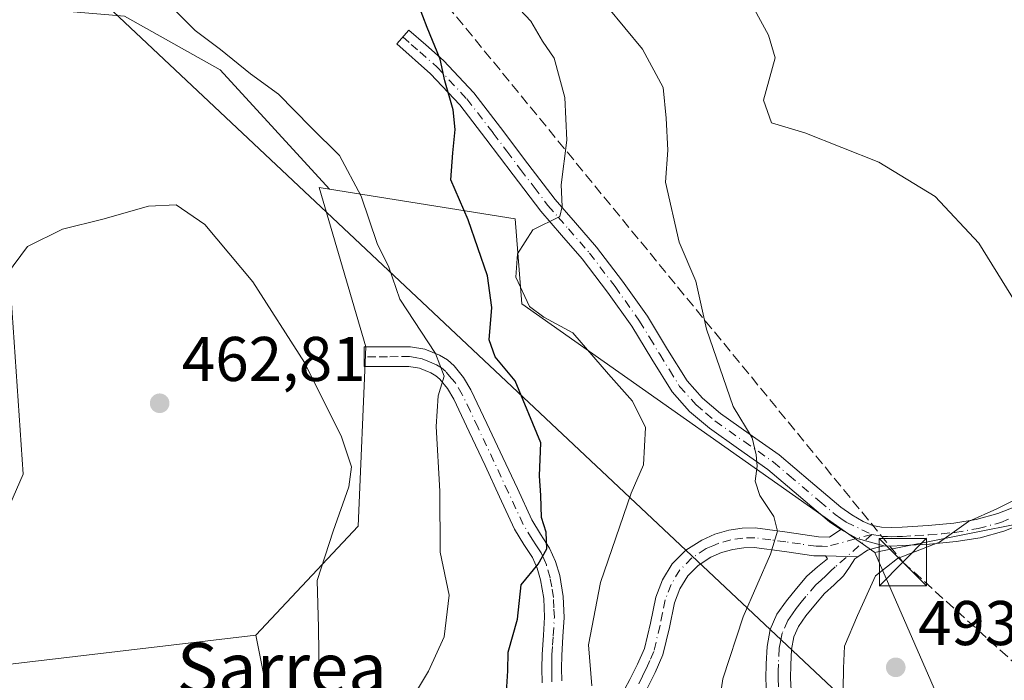
# Model space of a CAD drawing. Units: metres. Extents: x 580240 to 583695, y 4721957 to 4724310.
# Drawn here: x 581424 to 581581, y 4724095 to 4724200 of the extents above; entities that cross this region are included whole.
import ezdxf
from ezdxf.enums import TextEntityAlignment as Align

# ---------------------------------------------------------------- set-up
doc = ezdxf.new("R2010")
doc.units = ezdxf.units.M
doc.header["$MEASUREMENT"] = 0
doc.linetypes.add('DGN Style 3', pattern=[2.307223458686699, 1.648016756204785, -0.6592067024819142])
doc.linetypes.add('DGN Style 4', pattern=[2.6384748266838614, 1.318413404963828, -0.6592067024819142, 0.001648016756204785, -0.6592067024819142])
for name, color, linetype, lineweight in [('Camino Cxs', 7, 'Continuous', 0), ('Camino eje', 30, 'DGN Style 4', 13), ('Conducción de hidrocarburos lineal', 6, 'DGN Style 3', 0), ('Cultivos herbáceos CxS', 92, 'Continuous', 0), ('Cultivos leñosos CxS', 92, 'Continuous', 0), ('Curva de nivel maestra', 30, 'Continuous', 30), ('Curva de nivel normal', 30, 'Continuous', 0), ('Huerta CxS', 92, 'Continuous', 0), ('Instalación de telecomunicaciones y medición Cxs', 135, 'Continuous', 0), ('Matorral CxS', 135, 'Continuous', 0), ('Punto de cota en terreno', 7, 'Continuous', 0), ('Rótulo de punto de cota en terreno', 7, 'Continuous', 0), ('Tendido', 6, 'Continuous', 0), ('Texto cartográfico', 7, 'Continuous', 0), ('Torre de tendido puntual', 7, 'Continuous', 0)]:
    doc.layers.add(name, color=color, linetype=linetype, lineweight=lineweight)
doc.styles.add('Style-Arial', font='txt')

# ---------------------------------------------------------------- blocks, each defined once
blk = doc.blocks.new('*U21')
at = {"layer": 'Cultivos leñosos CxS', "color": 92, "linetype": 'Continuous', "lineweight": 0}
for points in [[(581597.6599000003, 4724122.621099999, 491.2823999999965), (581560.9983000001, 4724115.286900001, 488.8301000000066), (581560.0579000004, 4724115.0987, 488.6401999999944), (581504.0163000004, 4724154.553099999, 477.8874000000069), (581502.9782999996, 4724168.049900001, 479.085699999996), (581473.4789000005, 4724172.753900001, 467.8225999999996), (581456.1366999998, 4724191.6887, 469.1061999999947), (581440.9795000004, 4724200.2147, 468.4756999999955), (581426.5329, 4724201.398700001, 469.1150000000052), (581405.6917000003, 4724199.504100001, 469.7868000000017)], [(581422.9802999999, 4724155.453700001, 465.1005000000005), (581424.8750999998, 4724127.5077, 463.8329999999987), (581411.1388999998, 4724096.009299999, 462.2403000000049), (581461.8130999999, 4724101.954299999, 461.9915000000037), (581466.6530999999, 4724077.723300001, 462.25), (581464.2991000004, 4724073.885700001, 462.022299999997), (581476.7408999996, 4724068.512700001, 469.0862999999954), (581495.6778999995, 4724065.3563, 474.1551999999938), (581507.6712999997, 4724057.7807, 478.7537000000011), (581500.7269000001, 4724031.900699999, 477.0083000000013), (581495.0455, 4724014.226100001, 474.7091999999975)]]:
    blk.add_polyline3d(points, dxfattribs=at)
blk = doc.blocks.new('*U28')
at = {"layer": 'Cultivos herbáceos CxS', "color": 92, "linetype": 'Continuous', "lineweight": 0}
blk.add_polyline3d([(581572.0713000001, 4724026.861099999, 482.9514000000054), (581587.0537, 4724053.141100001, 486.6689000000042), (581560.0579000004, 4724115.0987, 488.6401999999944), (581560.9983000001, 4724115.286900001, 488.8301000000066), (581597.6599000003, 4724122.621099999, 491.2823999999965)], dxfattribs=at)
blk = doc.blocks.new('5PATER')
at = {"layer": 'Huerta CxS', "linetype": 'Continuous', "lineweight": 0}
h = blk.add_hatch(color=51, dxfattribs=at)
edge = h.paths.add_edge_path()
edge.add_ellipse((0, 0), major_axis=(-0.1095731443231308, -0.1110710700762829), ratio=0.9994222409660322, start_angle=0, end_angle=360)
blk = doc.blocks.new('5TTEND')
at = {"layer": 'Instalación de telecomunicaciones y medición Cxs', "color": 7, "linetype": 'Continuous', "lineweight": 0}
for p, q in [((-0.375, 0.3754), (0.375, -0.3746)), ((0.3720000000000001, 0.3784000000000001), (-0.3720000000000001, -0.3776))]:
    blk.add_line(p, q, dxfattribs=at)
at = {"layer": 'Instalación de telecomunicaciones y medición Cxs', "color": 7, "linetype": 'Continuous', "lineweight": 0, "flags": 128}
blk.add_lwpolyline([(-0.375, -0.3746), (0.375, -0.3746), (0.375, 0.3754), (-0.375, 0.3754), (-0.3720000000000001, -0.3776)], dxfattribs=at)

msp = doc.modelspace()

# ---------------------------------------------------------------- linework, layer by layer
at = {"layer": 'Camino Cxs', "color": 7, "linetype": 'Continuous', "lineweight": 0, "extrusion": (-0.3391323875467777, -0.3944202703769981, 0.8540619848890114), "elevation": -2060095.434417985, "flags": 128}
msp.add_lwpolyline([(-2638986.177386819, 3383380.329274785), (-2638983.283062818, 3383381.076336455), (-2638979.299178552, 3383383.300796202)], dxfattribs=at)
msp.add_lwpolyline([(-2638986.177386819, 3383380.329274785), (-2638983.283062818, 3383381.076336455), (-2638979.299178552, 3383383.300796202)], dxfattribs=at)
at = {"layer": 'Camino Cxs', "color": 7, "linetype": 'Continuous', "lineweight": 0, "extrusion": (-0.2359367659891958, 0.008309061337562547, 0.9717328861133846), "elevation": -97482.6076461061, "flags": 128}
msp.add_lwpolyline([(-4741655.7607559, 403310.7543844504), (-4741655.7607559, 403316.023293397)], dxfattribs=at)
msp.add_lwpolyline([(-4741655.7607559, 403310.7543844504), (-4741655.7607559, 403316.023293397)], dxfattribs=at)
at = {"layer": 'Camino Cxs', "color": 7, "linetype": 'Continuous', "lineweight": 0}
for points in [[(581587.8800999997, 4724121.360099999, 490.868100000007), (581580.4901000002, 4724118.4801, 490.6686999999947), (581576.7500999998, 4724117.440099999, 490.5715999999957), (581572.9401000004, 4724116.8201, 490.3824000000022), (581568.7200999996, 4724116.420100001, 490.1417999999976), (581564.4901000002, 4724116.1801, 489.8812000000034), (581562.6401000004, 4724116.120100001, 489.7589000000008), (581561.4901000002, 4724116.1601, 489.5141000000004), (581557.2307000002, 4724117.3169, 488.3570000000037), (581554.6201, 4724118.720100001, 487.968399999998), (581552.8501000004, 4724119.950099999, 487.6855000000069), (581547.9401000004, 4724124.130100001, 488.3699999999953), (581543.0601000004, 4724128.270099999, 487.0216999999975), (581538.4301000005, 4724131.530099999, 485.0638000000035), (581533.7801000001, 4724134.800100001, 484.1762000000017), (581530.6501000002, 4724137.470100001, 483.4231), (581527.8901000004, 4724140.5601, 483.1034999999974), (581524.6501000002, 4724145.770099999, 482.7614000000031), (581521.4901000002, 4724150.9901, 482.3646000000008), (581517.6300999997, 4724156.4101, 482.0227000000014), (581513.6201, 4724161.6801, 481.3426000000036), (581510.3101000004, 4724165.460100001, 481.7274999999936), (581507.0201000003, 4724169.2301, 482.1824999999953), (581502.6601, 4724174.9901, 478.9317000000011), (581498.3201000001, 4724180.7501, 477.195000000007), (581494.1700999998, 4724186.110099999, 476.1671999999963), (581489.5500999996, 4724191.0601, 475.4091999999946), (581484.1801000005, 4724195.790100001, 474.6996000000072), (581486.1101000002, 4724197.9901, 475.3727999999974), (581488.8000999996, 4724195.630100001, 476.0182000000059), (581491.6001000004, 4724193.1601, 476.8478000000032), (581496.4101, 4724188.0101, 477.7783999999957), (581500.6501000002, 4724182.530099999, 478.4545999999973), (581505.0000999998, 4724176.7501, 479.3923000000068), (581509.3000999996, 4724171.090100001, 481.2581999999966), (581512.5201000003, 4724167.390100001, 480.9097000000039), (581515.8901000004, 4724163.540100001, 481.8040000000037), (581519.9901000002, 4724158.1501, 482.3916000000027), (581523.9401000004, 4724152.610099999, 482.5406999999978), (581527.1401000004, 4724147.300100001, 482.7627000000066), (581530.2401000002, 4724142.3301, 483.4823999999935), (581532.7001, 4724139.5801, 483.7661999999983), (581535.5701000001, 4724137.120100001, 484.5467999999965), (581540.1101000002, 4724133.9301, 485.4631999999983), (581544.8501000004, 4724130.590100001, 486.5080000000017), (581549.8300999999, 4724126.360099999, 487.4278000000049), (581554.6401000004, 4724122.280099999, 487.5917000000045), (581556.3800999997, 4724121.0601, 487.8724999999977), (581558.2001, 4724120.020099999, 488.2032999999938), (581559.6501000002, 4724119.390100001, 488.5256999999983), (581561.1101000002, 4724119.100099999, 488.8132999999943), (581562.6401000004, 4724119.0601, 489.0749000000069), (581564.3701, 4724119.110099999, 489.2103999999963), (581568.5000999998, 4724119.350099999, 489.530899999998), (581572.5701000001, 4724119.7301, 489.9312000000064), (581576.1201, 4724120.3101, 490.0743999999977), (581579.5701000001, 4724121.270099999, 490.3261999999959), (581586.7600999996, 4724124.0701, 490.5969000000041)], [(581554.6201, 4724118.720100001, 487.968399999998), (581552.8501000004, 4724119.950099999, 487.6855000000069), (581547.9401000004, 4724124.130100001, 488.3699999999953), (581543.0601000004, 4724128.270099999, 487.0216999999975), (581538.4301000005, 4724131.530099999, 485.0638000000035), (581533.7801000001, 4724134.800100001, 484.1762000000017), (581530.6501000002, 4724137.470100001, 483.4231), (581527.8901000004, 4724140.5601, 483.1034999999974), (581524.6501000002, 4724145.770099999, 482.7614000000031), (581521.4901000002, 4724150.9901, 482.3646000000008), (581517.6300999997, 4724156.4101, 482.0227000000014), (581513.6201, 4724161.6801, 481.3426000000036), (581510.3101000004, 4724165.460100001, 481.7274999999936), (581507.0201000003, 4724169.2301, 482.1824999999953), (581502.6601, 4724174.9901, 478.9317000000011), (581498.3201000001, 4724180.7501, 477.195000000007), (581494.1700999998, 4724186.110099999, 476.1671999999963), (581489.5500999996, 4724191.0601, 475.4091999999946), (581484.1801000005, 4724195.790100001, 474.6996000000072), (581486.1101000002, 4724197.9901, 475.3727999999974), (581488.8000999996, 4724195.630100001, 476.0182000000059), (581491.6001000004, 4724193.1601, 476.8478000000032), (581496.4101, 4724188.0101, 477.7783999999957), (581500.6501000002, 4724182.530099999, 478.4545999999973), (581505.0000999998, 4724176.7501, 479.3923000000068), (581509.3000999996, 4724171.090100001, 481.2581999999966), (581512.5201000003, 4724167.390100001, 480.9097000000039), (581515.8901000004, 4724163.540100001, 481.8040000000037), (581519.9901000002, 4724158.1501, 482.3916000000027), (581523.9401000004, 4724152.610099999, 482.5406999999978), (581527.1401000004, 4724147.300100001, 482.7627000000066), (581530.2401000002, 4724142.3301, 483.4823999999935), (581532.7001, 4724139.5801, 483.7661999999983), (581535.5701000001, 4724137.120100001, 484.5467999999965), (581540.1101000002, 4724133.9301, 485.4631999999983), (581544.8501000004, 4724130.590100001, 486.5080000000017), (581549.8300999999, 4724126.360099999, 487.4278000000049), (581554.6401000004, 4724122.280099999, 487.5917000000045), (581556.3800999997, 4724121.0601, 487.8724999999977), (581558.2001, 4724120.020099999, 488.2032999999938), (581559.6501000002, 4724119.390100001, 488.5256999999983), (581561.1101000002, 4724119.100099999, 488.8132999999943), (581562.6401000004, 4724119.0601, 489.0749000000069), (581564.3701, 4724119.110099999, 489.2103999999963), (581568.5000999998, 4724119.350099999, 489.530899999998), (581572.5701000001, 4724119.7301, 489.9312000000064), (581576.1201, 4724120.3101, 490.0743999999977), (581579.5701000001, 4724121.270099999, 490.3261999999959), (581586.7600999996, 4724124.0701, 490.5969000000041)], [(581507.2500999998, 4724094.390100001, 477.8910999999935), (581507.2100999998, 4724096.7601, 477.5454000000027), (581507.2500999998, 4724098.9001, 477.2900999999983), (581507.4501, 4724101.9801, 476.9866999999941), (581507.6300999997, 4724104.8101, 476.7645000000048), (581507.4901000002, 4724107.800100001, 476.3758999999991), (581507.0000999998, 4724110.7501, 475.7888999999996), (581506.4600999998, 4724112.600099999, 475.4180999999954), (581505.7001, 4724114.3101, 475.1088000000018), (581504.3601000002, 4724116.370100001, 474.5807999999961), (581502.8701, 4724118.8101, 473.9826999999932), (581500.4901000002, 4724123.920100001, 473.4265000000014), (581498.1901000004, 4724128.880100001, 472.9355000000069), (581495.6801000005, 4724134.220100001, 471.9737000000023), (581493.2100999998, 4724139.420100001, 471.2648999999947), (581492.2100999998, 4724141.100099999, 470.8518999999943), (581491.0100999996, 4724142.5701, 470.4401000000071), (581490.3800999997, 4724143.140100001, 470.3963999999978), (581489.5900999998, 4724143.590100001, 470.2402000000002), (581487.7901, 4724144.3301, 469.732600000003), (581486.0900999998, 4724144.620100001, 469.4380999999995), (581482.6901000004, 4724144.610099999, 468.8877000000066), (581479.0100999996, 4724144.590100001, 467.2149999999965), (581478.9901000002, 4724147.700099999, 467.7477000000072), (581482.6700999998, 4724147.710100001, 469.6548999999941), (581486.3501000004, 4724147.7301, 470.0044999999955), (581488.6501000002, 4724147.3301, 470.6272999999928), (581490.9600999998, 4724146.390100001, 471.5089000000008), (581492.2100999998, 4724145.670100001, 471.8421999999992), (581493.2600999996, 4724144.720100001, 472.2440999999963), (581494.7600999996, 4724142.880100001, 472.508799999996), (581495.9501, 4724140.880100001, 472.6383999999962), (581498.4901000002, 4724135.550100001, 472.5973999999987), (581501.0100999996, 4724130.190099999, 473.5044000000053), (581503.3101000004, 4724125.2301, 473.9343999999983), (581505.6201, 4724120.270099999, 474.8441000000021), (581506.9901000002, 4724118.020099999, 475.0647000000026), (581508.4301000005, 4724115.790100001, 475.6814000000013), (581509.3800999997, 4724113.6801, 476.332899999994), (581510.0301000001, 4724111.440099999, 476.9631999999983), (581510.5900999998, 4724108.130100001, 477.8252000000066), (581510.7401000002, 4724104.790100001, 478.2032999999938), (581510.5500999996, 4724101.780099999, 478.3638999999966), (581510.3501000004, 4724098.770099999, 478.6171000000032), (581510.3201000001, 4724096.7601, 478.7630999999965), (581510.3501000004, 4724094.7401, 478.8147999999928)], [(581507.2500999998, 4724094.390100001, 477.8910999999935), (581507.2100999998, 4724096.7601, 477.5454000000027), (581507.2500999998, 4724098.9001, 477.2900999999983), (581507.4501, 4724101.9801, 476.9866999999941), (581507.6300999997, 4724104.8101, 476.7645000000048), (581507.4901000002, 4724107.800100001, 476.3758999999991), (581507.0000999998, 4724110.7501, 475.7888999999996), (581506.4600999998, 4724112.600099999, 475.4180999999954), (581505.7001, 4724114.3101, 475.1088000000018), (581504.3601000002, 4724116.370100001, 474.5807999999961), (581502.8701, 4724118.8101, 473.9826999999932), (581500.4901000002, 4724123.920100001, 473.4265000000014), (581498.1901000004, 4724128.880100001, 472.9355000000069), (581495.6801000005, 4724134.220100001, 471.9737000000023), (581493.2100999998, 4724139.420100001, 471.2648999999947), (581492.2100999998, 4724141.100099999, 470.8518999999943), (581491.0100999996, 4724142.5701, 470.4401000000071), (581490.3800999997, 4724143.140100001, 470.3963999999978), (581489.5900999998, 4724143.590100001, 470.2402000000002), (581487.7901, 4724144.3301, 469.732600000003), (581486.0900999998, 4724144.620100001, 469.4380999999995), (581482.6901000004, 4724144.610099999, 468.8877000000066), (581479.0100999996, 4724144.590100001, 467.2149999999965), (581478.9901000002, 4724147.700099999, 467.7477000000072), (581482.6700999998, 4724147.710100001, 469.6548999999941), (581486.3501000004, 4724147.7301, 470.0044999999955), (581488.6501000002, 4724147.3301, 470.6272999999928), (581490.9600999998, 4724146.390100001, 471.5089000000008), (581492.2100999998, 4724145.670100001, 471.8421999999992), (581493.2600999996, 4724144.720100001, 472.2440999999963), (581494.7600999996, 4724142.880100001, 472.508799999996), (581495.9501, 4724140.880100001, 472.6383999999962), (581498.4901000002, 4724135.550100001, 472.5973999999987), (581501.0100999996, 4724130.190099999, 473.5044000000053), (581503.3101000004, 4724125.2301, 473.9343999999983), (581505.6201, 4724120.270099999, 474.8441000000021), (581506.9901000002, 4724118.020099999, 475.0647000000026), (581508.4301000005, 4724115.790100001, 475.6814000000013), (581509.3800999997, 4724113.6801, 476.332899999994), (581510.0301000001, 4724111.440099999, 476.9631999999983), (581510.5900999998, 4724108.130100001, 477.8252000000066), (581510.7401000002, 4724104.790100001, 478.2032999999938), (581510.5500999996, 4724101.780099999, 478.3638999999966), (581510.3501000004, 4724098.770099999, 478.6171000000032), (581510.3201000001, 4724096.7601, 478.7630999999965), (581510.3501000004, 4724094.7401, 478.8147999999928)], [(581587.8800999997, 4724121.360099999, 490.868100000007), (581580.4901000002, 4724118.4801, 490.6686999999947), (581576.7500999998, 4724117.440099999, 490.5715999999957), (581572.9401000004, 4724116.8201, 490.3824000000022), (581568.7200999996, 4724116.420100001, 490.1417999999976), (581564.4901000002, 4724116.1801, 489.8812000000034), (581562.6401000004, 4724116.120100001, 489.7589000000008), (581561.4901000002, 4724116.1601, 489.5141000000004)], [(581520.3800999997, 4724093.440099999, 482.2433000000019), (581521.1700999998, 4724094.9301, 483.0363999999972), (581522.3701, 4724097.370100001, 484.5271000000066), (581523.4700999996, 4724099.860099999, 484.7143000000069), (581524.4401000004, 4724103.880100001, 484.8025999999954), (581525.2600999996, 4724107.9901, 484.5725999999996), (581526.3201000001, 4724110.7301, 484.2419999999984), (581527.8901000004, 4724113.300100001, 483.9305000000023), (581530.0301000001, 4724115.460100001, 483.3506000000052), (581532.5601000004, 4724117.0701, 483.0813999999955), (581534.6601, 4724118.0001, 483.6821000000054), (581536.8501000004, 4724118.610099999, 484.4265000000014), (581538.9600999998, 4724118.940099999, 485.6857000000019), (581541.0701000001, 4724118.9901, 487.1297999999952), (581546.1101000002, 4724118.3301, 488.6808000000019), (581551.1201, 4724117.590100001, 488.2124999999942), (581552.8501000004, 4724117.520099999, 487.9472999999998), (581554.6201, 4724118.720100001, 487.968399999998), (581557.2307000002, 4724117.3169, 488.3570000000037), (581561.4901000002, 4724116.1601, 489.5141000000004), (581560.1801000005, 4724115.8101, 489.341499999995), (581558.8601000002, 4724115.470100001, 489.1347999999998), (581557.3268999998, 4724114.399900001, 489.0139999999956), (581552.2100999998, 4724114.5801, 487.7700999999943), (581550.3701, 4724114.5601, 487.815499999997), (581545.6801000005, 4724115.2601, 487.593399999998), (581540.9101, 4724115.880100001, 485.9807000000001), (581539.2401000002, 4724115.840100001, 485.1206999999995), (581537.5100999996, 4724115.5701, 484.215200000006), (581535.7100999998, 4724115.0701, 483.7823999999965), (581534.0301000001, 4724114.3301, 483.4094000000041), (581531.9901000002, 4724113.030099999, 483.2167999999947), (581530.3501000004, 4724111.370100001, 483.4205999999977), (581529.1201, 4724109.350099999, 483.2260999999999), (581528.2600999996, 4724107.120100001, 482.8561999999947), (581527.4700999996, 4724103.210100001, 482.9067000000068), (581526.4200999998, 4724098.860099999, 483.2654000000039), (581525.1901000004, 4724096.0601, 483.1248000000051), (581523.9301000005, 4724093.520099999, 482.2118000000046)], [(581520.3800999997, 4724093.440099999, 482.2433000000019), (581521.1700999998, 4724094.9301, 483.0363999999972), (581522.3701, 4724097.370100001, 484.5271000000066), (581523.4700999996, 4724099.860099999, 484.7143000000069), (581524.4401000004, 4724103.880100001, 484.8025999999954), (581525.2600999996, 4724107.9901, 484.5725999999996), (581526.3201000001, 4724110.7301, 484.2419999999984), (581527.8901000004, 4724113.300100001, 483.9305000000023), (581530.0301000001, 4724115.460100001, 483.3506000000052), (581532.5601000004, 4724117.0701, 483.0813999999955), (581534.6601, 4724118.0001, 483.6821000000054), (581536.8501000004, 4724118.610099999, 484.4265000000014), (581538.9600999998, 4724118.940099999, 485.6857000000019), (581541.0701000001, 4724118.9901, 487.1297999999952), (581546.1101000002, 4724118.3301, 488.6808000000019), (581551.1201, 4724117.590100001, 488.2124999999942), (581552.8501000004, 4724117.520099999, 487.9472999999998), (581554.6201, 4724118.720100001, 487.968399999998)], [(581552.2100999998, 4724114.5801, 487.7700999999943), (581550.3701, 4724114.5601, 487.815499999997), (581545.6801000005, 4724115.2601, 487.593399999998), (581540.9101, 4724115.880100001, 485.9807000000001), (581539.2401000002, 4724115.840100001, 485.1206999999995), (581537.5100999996, 4724115.5701, 484.215200000006), (581535.7100999998, 4724115.0701, 483.7823999999965), (581534.0301000001, 4724114.3301, 483.4094000000041), (581531.9901000002, 4724113.030099999, 483.2167999999947), (581530.3501000004, 4724111.370100001, 483.4205999999977), (581529.1201, 4724109.350099999, 483.2260999999999), (581528.2600999996, 4724107.120100001, 482.8561999999947), (581527.4700999996, 4724103.210100001, 482.9067000000068), (581526.4200999998, 4724098.860099999, 483.2654000000039), (581525.1901000004, 4724096.0601, 483.1248000000051), (581523.9301000005, 4724093.520099999, 482.2118000000046)], [(581561.4901000002, 4724116.1601, 489.5141000000004), (581560.1801000005, 4724115.8101, 489.341499999995), (581558.8601000002, 4724115.470100001, 489.1347999999998), (581557.3268999998, 4724114.399900001, 489.0139999999956)], [(581542.8601000002, 4724092.7501, 488.1992000000028), (581542.7500999998, 4724095.090100001, 487.9636000000028), (581542.8000999996, 4724097.4301, 487.7284000000073), (581542.9401000004, 4724100.1601, 487.3380999999936), (581543.4401000004, 4724102.870100001, 487.0280999999959), (581544.5100999996, 4724105.280099999, 487.0335000000051), (581546.0000999998, 4724107.4101, 487.2918000000063), (581547.6201, 4724109.370100001, 487.485799999995), (581549.2600999996, 4724111.3101, 487.4692000000068), (581550.9501, 4724112.840100001, 487.5350999999937), (581552.5110999999, 4724114.101100001, 487.7394999999961), (581552.2100999998, 4724114.5801, 487.7700999999943), (581557.3268999998, 4724114.399900001, 489.0139999999956), (581556.8629000001, 4724114.076099999, 488.9560999999958), (581556.0100999996, 4724112.7501, 488.9119999999967), (581555.0701000001, 4724111.370100001, 488.8469000000041), (581553.5900999998, 4724109.970100001, 488.5694999999978), (581552.0701000001, 4724108.600099999, 488.3332999999984), (581550.6101000002, 4724106.870100001, 488.3068999999959), (581549.1001000004, 4724105.050100001, 488.0415999999968), (581547.9200999998, 4724103.350099999, 487.7247999999963), (581547.1901000004, 4724101.700099999, 487.5960000000051), (581546.8101000004, 4724099.700099999, 487.7056000000011), (581546.6901000004, 4724097.290100001, 487.8815000000032), (581546.6501000002, 4724095.140100001, 488.0074000000022), (581546.7401000002, 4724093.210100001, 488.1208000000043)], [(581542.8601000002, 4724092.7501, 488.1992000000028), (581542.7500999998, 4724095.090100001, 487.9636000000028), (581542.8000999996, 4724097.4301, 487.7284000000073), (581542.9401000004, 4724100.1601, 487.3380999999936), (581543.4401000004, 4724102.870100001, 487.0280999999959), (581544.5100999996, 4724105.280099999, 487.0335000000051), (581546.0000999998, 4724107.4101, 487.2918000000063), (581547.6201, 4724109.370100001, 487.485799999995), (581549.2600999996, 4724111.3101, 487.4692000000068), (581550.9501, 4724112.840100001, 487.5350999999937), (581552.5110999999, 4724114.101100001, 487.7394999999961), (581552.2100999998, 4724114.5801, 487.7700999999943)], [(581557.3268999998, 4724114.399900001, 489.0139999999956), (581556.8629000001, 4724114.076099999, 488.9560999999958), (581556.0100999996, 4724112.7501, 488.9119999999967), (581555.0701000001, 4724111.370100001, 488.8469000000041), (581553.5900999998, 4724109.970100001, 488.5694999999978), (581552.0701000001, 4724108.600099999, 488.3332999999984), (581550.6101000002, 4724106.870100001, 488.3068999999959), (581549.1001000004, 4724105.050100001, 488.0415999999968), (581547.9200999998, 4724103.350099999, 487.7247999999963), (581547.1901000004, 4724101.700099999, 487.5960000000051), (581546.8101000004, 4724099.700099999, 487.7056000000011), (581546.6901000004, 4724097.290100001, 487.8815000000032), (581546.6501000002, 4724095.140100001, 488.0074000000022), (581546.7401000002, 4724093.210100001, 488.1208000000043), (581547.1700999998, 4724090.950099999, 488.2013000000007), (581547.6901000004, 4724088.5001, 488.2988999999943), (581548.8101000004, 4724087.700099999, 488.6190000000061)]]:
    msp.add_polyline3d(points, dxfattribs=at)
at = {"layer": 'Camino eje', "color": 30, "linetype": 'DGN Style 4', "lineweight": 13}
for points in [[(581485.1451000003, 4724196.890100001, 474.9352999999974), (581486.4851000002, 4724195.710100001, 475.0599999999977), (581487.8300999999, 4724194.530099999, 475.1487000000052), (581490.5751, 4724192.110099999, 476.0048999999999), (581495.2901, 4724187.0601, 476.9216000000015), (581499.4851000002, 4724181.640100001, 477.7891999999993), (581501.6601, 4724178.7501, 478.1395000000048), (581503.8300999999, 4724175.870100001, 479.097299999994), (581505.9801000003, 4724173.040100001, 480.1010999999999), (581508.1601, 4724170.1601, 481.590200000006), (581509.8051000005, 4724168.2751, 481.898000000001), (581511.4151, 4724166.425100001, 481.351800000004), (581514.7550999997, 4724162.610099999, 481.502999999997), (581518.8101000004, 4724157.280099999, 482.1570999999968), (581522.7150999998, 4724151.800100001, 482.3185999999987), (581524.3151000004, 4724149.145099999, 482.6352999999945), (581525.8951000003, 4724146.5351, 482.7520999999979), (581527.4451000001, 4724144.050100001, 482.8665000000037), (581529.0651000004, 4724141.4451, 483.2596999999951), (581531.6750999996, 4724138.5251, 483.5339999999997), (581533.2401000002, 4724137.190099999, 483.795299999998), (581534.6750999996, 4724135.960100001, 484.3099999999977), (581539.2701000003, 4724132.7301, 485.1024000000034), (581543.9550999999, 4724129.4301, 486.7017000000051), (581546.4451000001, 4724127.315099999, 486.9541999999929), (581551.2901, 4724123.2051, 487.7786999999954), (581553.7451, 4724121.1151, 487.6377999999968), (581554.6300999997, 4724120.5001, 487.7799999999989), (581555.5000999998, 4724119.890100001, 487.9195999999939), (581559.5752999998, 4724117.9487, 488.6563000000024)], [(581508.8000999996, 4724094.565099999, 478.3288999999932), (581508.7801000001, 4724095.7501, 478.2168999999994), (581508.7651000004, 4724096.7601, 478.1206999999995), (581508.7801000001, 4724097.765100001, 478.0314000000071), (581508.8000999996, 4724098.835100001, 477.9208999999974), (581508.9001000002, 4724100.3751, 477.793399999995), (581509.0000999998, 4724101.880100001, 477.6693999999989), (581509.1851000004, 4724104.800100001, 477.4839999999967), (581509.1151000002, 4724106.295100001, 477.3224000000046), (581509.0401, 4724107.965100001, 477.0994999999967), (581508.7600999996, 4724109.620100001, 476.6717999999965), (581508.5151000004, 4724111.095100001, 476.2939999999944), (581507.9200999998, 4724113.140100001, 475.7021999999997), (581507.5401, 4724113.995100001, 475.4470000000001), (581507.0651000004, 4724115.050100001, 475.258600000001), (581506.3450999996, 4724116.165100001, 475.0072999999975), (581505.6750999996, 4724117.1951, 474.7455000000046), (581504.2451, 4724119.540100001, 474.3684000000067), (581501.9001000002, 4724124.575099999, 473.4994000000006), (581499.6001000004, 4724129.5351, 473.1667000000016), (581497.0850999998, 4724134.8851, 472.0890999999974), (581495.8501000004, 4724137.485099999, 471.7042999999976), (581494.5800999999, 4724140.1501, 471.8597000000009), (581493.4851000002, 4724141.9901, 471.4777000000031), (581492.8850999996, 4724142.725099999, 471.2005000000063), (581491.9775, 4724143.787500001, 471.1304999999993), (581491.2950999998, 4724144.405099999, 471.0724999999948), (581490.4725000003, 4724144.877499999, 470.8855999999942), (581489.3750999998, 4724145.360099999, 470.5547999999981), (581488.2200999996, 4724145.8301, 470.1539000000049), (581487.0701000001, 4724146.030099999, 469.813599999994), (581486.2200999996, 4724146.175100001, 469.7308000000049), (581484.3800999997, 4724146.165100001, 469.5007999999943), (581482.6801000005, 4724146.1601, 469.2885999999999), (581480.8400999998, 4724146.1501, 468.422000000006), (581479.0000999998, 4724146.145099999, 467.4881000000024)], [(581559.5752999998, 4724117.9487, 488.6563000000024), (581561.3000999996, 4724117.630100001, 488.9887000000017), (581562.0651000004, 4724117.610099999, 489.123900000006), (581562.6401000004, 4724117.590100001, 489.2171999999992), (581563.5651000004, 4724117.620100001, 489.3175000000047), (581564.4301000005, 4724117.645099999, 489.4106999999931), (581566.4951, 4724117.765100001, 489.6189000000013), (581568.6101000002, 4724117.8851, 489.8169000000053), (581570.6451000003, 4724118.075099999, 489.9906999999948), (581572.7550999997, 4724118.2751, 490.1682000000001), (581576.4351000004, 4724118.8751, 490.3249999999971), (581580.0301000001, 4724119.8751, 490.5166999999929), (581587.3201000001, 4724122.715100001, 490.7976000000053), (581594.4751000004, 4724125.8301, 491.2581999999966), (581597.4001000002, 4724127.2501, 491.4872000000032), (581600.3051000005, 4724128.665100001, 491.7348999999958), (581603.3000999996, 4724130.090100001, 492.0142000000051), (581606.4001000002, 4724131.5601, 492.2725000000065), (581610.4401000004, 4724132.7851, 492.8151999999973), (581614.6101000002, 4724133.335100001, 493.692200000005)], [(581559.5752999998, 4724117.9487, 488.6563000000024), (581552.5301000001, 4724116.050100001, 487.8466999999946), (581551.6651, 4724116.085100001, 487.9474000000046), (581550.7451, 4724116.075099999, 488.0601000000024), (581548.2401000002, 4724116.4451, 488.4919999999984), (581545.8951000003, 4724116.795100001, 488.1953999999969), (581543.5100999996, 4724117.1051, 487.4906000000047), (581540.9901000002, 4724117.4351, 486.3754999999946), (581539.1001000004, 4724117.390100001, 485.2850000000035), (581537.1801000005, 4724117.090100001, 484.2621999999974), (581535.1851000004, 4724116.5351, 483.7295000000013), (581534.3450999996, 4724116.165100001, 483.5155999999988), (581533.2950999998, 4724115.700099999, 483.2658999999985), (581531.0100999996, 4724114.245100001, 483.3222999999998), (581529.1201, 4724112.335100001, 483.7820000000065), (581527.7200999996, 4724110.040100001, 483.4720999999991), (581526.7600999996, 4724107.5551, 483.3991999999998), (581526.3501000004, 4724105.5001, 483.6468000000023), (581525.9550999999, 4724103.545100001, 483.8350999999967), (581524.9451000001, 4724099.360099999, 483.9594999999972), (581524.3300999999, 4724097.960100001, 484.0148999999947), (581523.7801000001, 4724096.715100001, 483.7641000000004), (581523.1501000002, 4724095.4451, 483.2502999999998), (581522.5500999996, 4724094.225099999, 482.6068999999989)], [(581559.5752999998, 4724117.9487, 488.6563000000024), (581553.7500999998, 4724112.800100001, 488.1073000000034), (581553.0100999996, 4724112.1051, 487.9171999999963), (581552.2701000003, 4724111.405099999, 487.8334999999934), (581551.5100999996, 4724110.720100001, 487.8601999999955), (581550.6651, 4724109.9551, 487.8708000000043), (581549.1151000002, 4724108.120100001, 487.896900000007), (581548.3601000002, 4724107.210100001, 487.8429000000033), (581547.5500999996, 4724106.2301, 487.6658000000025), (581546.9600999998, 4724105.380100001, 487.5274000000064), (581546.2150999998, 4724104.315099999, 487.3902999999991), (581545.3151000004, 4724102.2851, 487.3224999999948), (581545.0651000004, 4724100.9301, 487.4376000000047), (581544.8750999998, 4724099.9301, 487.5298999999941), (581544.7451, 4724097.360099999, 487.8065000000061), (581544.7251000004, 4724096.2851, 487.8916999999929), (581544.7001, 4724095.1151, 487.9850000000006), (581544.8000999996, 4724092.9801, 488.1551999999938), (581545.2600999996, 4724090.5701, 488.3065000000061), (581546.5305000005, 4724086.9275, 488.3292999999976), (581547.0872999998, 4724083.507300001, 488.0660999999964)]]:
    msp.add_polyline3d(points, dxfattribs=at)
at = {"layer": 'Conducción de hidrocarburos lineal', "color": 6, "linetype": 'DGN Style 3', "lineweight": 0}
msp.add_polyline3d([(581424.9666999998, 4724283.974500001, 477.6313999999985), (581424.9699999997, 4724283.970000001, 477.6301999999997), (581564.5, 4724113.560000001, 490.7633999999962), (581614.2388000004, 4724068.574999999, 488.6018999999943), (581685.9418000003, 4723792.3705, 452.6159000000043), (581702.5199999996, 4723728.210000001, 451.305600000007), (581708.6731000004, 4723687.3375, 448.4887000000017), (581585.0409000004, 4723593.178900001, 451.6140000000014), (581593.7720999997, 4723557.9893, 450.7458000000043), (581610.9700999996, 4723533.1184, 450.0611999999965), (581612.0284000002, 4723506.66, 448.9324999999953), (581602.1100000005, 4723493.560000001, 448.0454000000027), (581661.5055999998, 4723438.7149, 440.1058000000049), (581744.9540999997, 4723339.401900001, 436.0777999999991), (581735.8761, 4723331.8026, 435.6983999999939), (581755.1736000003, 4723311.876, 435.2173000000039), (581808.4809999998, 4723247.450999999, 433.6555999999982), (581840.8417999997, 4723216.3135, 431.350099999996), (581884.6944000004, 4723151.613700001, 430.7979999999953)], dxfattribs=at)
at = {"layer": 'Cultivos herbáceos CxS', "color": 92, "linetype": 'Continuous', "lineweight": 0}
msp.add_polyline3d([(581473.4789000005, 4724172.753900001, 467.8225999999996), (581471.8583000004, 4724173.0123, 467.360799999995), (581479.2591000004, 4724147.747099999, 466.9483000000037), (581478.0708999997, 4724119.2531, 465.6331000000064), (581461.8130999999, 4724101.954299999, 461.9915000000037), (581411.1388999998, 4724096.009299999, 462.2403000000049), (581424.8750999998, 4724127.5077, 463.8329999999987), (581422.9802999999, 4724155.453700001, 465.1005000000005), (581421.3224999999, 4724161.611300001, 466.5093999999954), (581382.9561000001, 4724152.8485, 469.2174999999989), (581375.6142999995, 4724145.270099999, 467.9661999999954), (581364.4663000006, 4724139.267300001, 464.2335000000021), (581363.9108999996, 4724141.0581, 464.3607000000048), (581329.6634999998, 4724175.320699999, 463.7612999999984), (581312.0210999995, 4724194.009299999, 465.3660999999993), (581329.9061000004, 4724190.9783, 469.5757000000012), (581350.5103000002, 4724183.873299999, 469.1815999999963), (581405.6917000003, 4724199.504100001, 469.7868000000017), (581426.5329, 4724201.398700001, 469.1150000000052), (581440.9795000004, 4724200.2147, 468.4756999999955), (581456.1366999998, 4724191.6887, 469.1061999999947)], close=True, dxfattribs=at)
for points in [[(581312.0210999995, 4724194.009299999, 465.3660999999993), (581329.9061000004, 4724190.9783, 469.5757000000012), (581350.5103000002, 4724183.873299999, 469.1815999999963), (581405.6917000003, 4724199.504100001, 469.7868000000017), (581426.5329, 4724201.398700001, 469.1150000000052), (581440.9795000004, 4724200.2147, 468.4756999999955), (581456.1366999998, 4724191.6887, 469.1061999999947), (581473.4789000005, 4724172.753900001, 467.8225999999996)], [(581473.4789000005, 4724172.753900001, 467.8225999999996), (581471.8583000004, 4724173.0123, 467.360799999995), (581479.2591000004, 4724147.747099999, 466.9483000000037), (581478.0708999997, 4724119.2531, 465.6331000000064), (581461.8130999999, 4724101.954299999, 461.9915000000037)], [(581461.8130999999, 4724101.954299999, 461.9915000000037), (581411.1388999998, 4724096.009299999, 462.2403000000049), (581424.8750999998, 4724127.5077, 463.8329999999987), (581422.9802999999, 4724155.453700001, 465.1005000000005), (581421.3224999999, 4724161.611300001, 466.5093999999954), (581382.9561000001, 4724152.8485, 469.2174999999989), (581375.6142999995, 4724145.270099999, 467.9661999999954), (581364.4663000006, 4724139.267300001, 464.2335000000021)], [(581597.6599000003, 4724122.621099999, 491.2823999999965), (581560.9983000001, 4724115.286900001, 488.8301000000066), (581560.0579000004, 4724115.0987, 488.6401999999944)], [(581560.0579000004, 4724115.0987, 488.6401999999944), (581587.0537, 4724053.141100001, 486.6689000000042), (581572.0713000001, 4724026.861099999, 482.9514000000054)]]:
    msp.add_polyline3d(points, dxfattribs=at)
at = {"layer": 'Cultivos leñosos CxS', "color": 92, "linetype": 'Continuous', "lineweight": 0}
for points in [[(581312.0210999995, 4724194.009299999, 465.3660999999993), (581329.9061000004, 4724190.9783, 469.5757000000012), (581350.5103000002, 4724183.873299999, 469.1815999999963), (581405.6917000003, 4724199.504100001, 469.7868000000017), (581426.5329, 4724201.398700001, 469.1150000000052), (581440.9795000004, 4724200.2147, 468.4756999999955), (581456.1366999998, 4724191.6887, 469.1061999999947), (581473.4789000005, 4724172.753900001, 467.8225999999996)], [(581473.4789000005, 4724172.753900001, 467.8225999999996), (581502.9782999996, 4724168.049900001, 479.085699999996), (581504.0163000004, 4724154.553099999, 477.8874000000069), (581560.0579000004, 4724115.0987, 488.6401999999944)], [(581461.8130999999, 4724101.954299999, 461.9915000000037), (581411.1388999998, 4724096.009299999, 462.2403000000049), (581424.8750999998, 4724127.5077, 463.8329999999987), (581422.9802999999, 4724155.453700001, 465.1005000000005), (581421.3224999999, 4724161.611300001, 466.5093999999954), (581382.9561000001, 4724152.8485, 469.2174999999989), (581375.6142999995, 4724145.270099999, 467.9661999999954), (581364.4663000006, 4724139.267300001, 464.2335000000021)], [(581597.6599000003, 4724122.621099999, 491.2823999999965), (581560.9983000001, 4724115.286900001, 488.8301000000066), (581560.0579000004, 4724115.0987, 488.6401999999944)], [(581461.8130999999, 4724101.954299999, 461.9915000000037), (581466.6530999999, 4724077.723300001, 462.25), (581464.2991000004, 4724073.885700001, 462.022299999997), (581476.7408999996, 4724068.512700001, 469.0862999999954), (581495.6778999995, 4724065.3563, 474.1551999999938), (581507.6712999997, 4724057.7807, 478.7537000000011), (581500.7269000001, 4724031.900699999, 477.0083000000013), (581495.0455, 4724014.226100001, 474.7091999999975), (581493.7824999997, 4723998.445499999, 474.0776000000042), (581489.9952999996, 4723982.033700001, 471.6337000000058), (581488.1013000002, 4723968.777899999, 469.997199999998), (581489.3635, 4723953.6281, 469.482600000003), (581484.3136999998, 4723946.053300001, 466.0757000000012), (581445.6640999997, 4723948.630899999, 445.2804999999935), (581444.8567000004, 4723936.5219, 445.4695000000065), (581424.1007000003, 4723929.2545, 439.0917999999947)]]:
    msp.add_polyline3d(points, dxfattribs=at)
at = {"layer": 'Curva de nivel maestra', "color": 30, "linetype": 'Continuous', "lineweight": 30, "elevation": 475, "flags": 128}
msp.add_lwpolyline([(581501.5899999999, 4724092.9101), (581501.8200000003, 4724096.300100001), (581501.8700000001, 4724099.300100001), (581503.3200000003, 4724104.530099999), (581503.9199999999, 4724109.970100001), (581506.6399999997, 4724113.2601), (581508, 4724115.690099999), (581507.8899999997, 4724118.300100001), (581507.1399999997, 4724120.6601), (581507.0499999998, 4724124.120100001), (581506.8200000003, 4724127.2501), (581507.0199999996, 4724132.4901), (581502.9699999997, 4724142.340100001), (581499.79, 4724146.1601), (581498.8600000005, 4724148.840100001), (581499.25, 4724153.940099999), (581498.5599999996, 4724159.0001), (581495.4800000004, 4724167.9001), (581492.7800000003, 4724174.220100001), (581493.0499999998, 4724178.5001), (581493.4600000001, 4724182.210100001), (581493.1100000005, 4724185.350099999), (581491.8099999996, 4724189.940099999), (581491.0700000003, 4724193.380100001), (581489.0199999996, 4724198.390100001), (581486.2300000004, 4724205.620100001)], dxfattribs=at)
at = {"layer": 'Curva de nivel normal', "color": 30, "linetype": 'Continuous', "lineweight": 0, "flags": 128}
for points, elevation in [([(581586.7199999997, 4724147.800100001), (581576.5300000003, 4724164.1601), (581569.5899999999, 4724171.600099999), (581560.6600000003, 4724177.020099999), (581548.9400000004, 4724181.6601), (581543.6299999999, 4724183.2401), (581542.3899999997, 4724186.850099999), (581544.2000000002, 4724193.5701), (581543.1900000004, 4724197.1801), (581539.5999999996, 4724203.710100001), (581537.1200000001, 4724209.940099999), (581535.1600000003, 4724212.520099999), (581533.4000000004, 4724215.220100001), (581530.6699999999, 4724218.4901), (581528.7800000003, 4724223.710100001), (581528.9900000002, 4724236.1601), (581531.1399999997, 4724248.9301), (581531.7599999999, 4724259.280099999), (581533.6100000005, 4724264.470100001), (581536.8200000003, 4724268.110099999), (581539.7999999998, 4724272.450099999), (581542.9400000004, 4724279.890100001), (581542.6036, 4724285.365700001)], 490), ([(581501.1299999999, 4724204.040100001), (581505.4600000001, 4724199.380100001), (581507.2800000003, 4724196.220100001), (581509.1299999999, 4724193.540100001), (581510.8499999996, 4724187.290100001), (581511.1500000004, 4724180.4901), (581510.2400000002, 4724173.420100001), (581510.4100000003, 4724169.970100001), (581510.0499999998, 4724168.4001), (581505.79, 4724166.300100001), (581503.3499999996, 4724162.4901), (581503.0800000001, 4724158.800100001), (581505.2400000002, 4724154.1501), (581507.5199999996, 4724152.440099999), (581512.0999999996, 4724149.950099999), (581517.7699999996, 4724143.4001), (581521.5999999996, 4724139.120100001), (581523.6600000003, 4724134.9301), (581523.3300000001, 4724129.0001), (581521.3899999997, 4724124.4901), (581516.4800000004, 4724110.340100001), (581514.5800000001, 4724100.450099999), (581515.1200000001, 4724093.940099999)], 480), ([(581485.9199999999, 4724090.8201), (581489.2199999997, 4724096.280099999), (581491.7000000002, 4724101.720100001), (581492.4900000002, 4724108.300100001), (581491.0499999998, 4724115.1601), (581491.0300000003, 4724124.8201), (581490.4500000002, 4724135.0801), (581490.7599999999, 4724139.960100001), (581491.6900000004, 4724143.0601), (581490.2999999998, 4724146.6501), (581484.6600000003, 4724155.280099999), (581482.9100000003, 4724160.340100001), (581481.0800000001, 4724164.100099999), (581478.5, 4724171.620100001), (581475.0700000003, 4724178.100099999), (581470.54, 4724182.5801), (581465.4299999997, 4724187.800100001), (581460.9800000004, 4724191.020099999), (581456.1900000004, 4724194.9001), (581452.2000000002, 4724197.9101), (581448.54, 4724201.5801)], 470), ([(581517.5800000001, 4724201.7401), (581523.1799999997, 4724194.9301), (581526.4299999997, 4724188.880100001), (581526.9500000002, 4724184.0101), (581527.2100000001, 4724178.920100001), (581526.7999999998, 4724173.840100001), (581528.9699999997, 4724164.340100001), (581531.6200000001, 4724158.140100001), (581533.3399999999, 4724150.550100001), (581537.5700000003, 4724138.280099999), (581540.5599999996, 4724133.270099999), (581541.2000000002, 4724130.610099999), (581541.3899999997, 4724128.770099999), (581541.0599999996, 4724126.390100001), (581541.7800000003, 4724124.110099999), (581544.0099999999, 4724120.8201), (581544.5700000003, 4724118.4901), (581543.4900000002, 4724114.8201), (581539.1699999999, 4724104.880100001), (581535.9199999999, 4724095.040100001), (581534.7199999997, 4724086.9001)], 485), ([(581422.2400000002, 4724159.1501), (581425.5599999996, 4724163.640100001), (581431.1200000001, 4724166.420100001), (581437.5300000003, 4724167.9801), (581444.7599999999, 4724170.0601), (581449.1799999997, 4724170.280099999), (581453.7199999997, 4724167.130100001), (581461.3399999999, 4724158.040100001), (581469.5099999999, 4724145.220100001), (581475.4199999999, 4724133.450099999), (581477.0099999999, 4724128.710100001), (581476.5800000001, 4724125.5001), (581474.0899999999, 4724118.4901), (581471.5199999996, 4724110.6501), (581471.7599999999, 4724103.200099999), (581471.8799999999, 4724095.220100001), (581472.8200000003, 4724088.450099999)], 465), ([(581588.4699999997, 4724094.7401), (581580.4699999997, 4724091.550100001), (581577.1399999997, 4724088.7301), (581573.6399999997, 4724084.600099999), (581565.4600000001, 4724080.850099999), (581561.2999999998, 4724078.460100001), (581559.1399999997, 4724076.030099999), (581557.25, 4724075.020099999), (581555.6799999997, 4724075.7601), (581554.3300000001, 4724079.200099999), (581555.7599999999, 4724084.1601), (581556.2800000003, 4724088.4801), (581555.0199999996, 4724093.380100001), (581555.0499999998, 4724096.7401), (581555.2199999997, 4724100.2401), (581557.2800000003, 4724105.090100001), (581560.1500000004, 4724111.4001), (581563.6299999999, 4724114.120100001), (581570.3200000003, 4724116.710100001), (581574.8899999997, 4724120.0101), (581579.4100000003, 4724122.020099999), (581584.8099999996, 4724124.710100001)], 490)]:
    msp.add_lwpolyline(points, dxfattribs=dict(at, elevation=elevation))
at = {"layer": 'Matorral CxS', "color": 135, "linetype": 'Continuous', "lineweight": 0}
for points in [[(581495.0455, 4724014.226100001, 474.7091999999975), (581500.7269000001, 4724031.900699999, 477.0083000000013), (581507.6712999997, 4724057.7807, 478.7537000000011), (581495.6778999995, 4724065.3563, 474.1551999999938), (581476.7408999996, 4724068.512700001, 469.0862999999954), (581464.2991000004, 4724073.885700001, 462.022299999997), (581466.6530999999, 4724077.723300001, 462.25), (581461.8130999999, 4724101.954299999, 461.9915000000037), (581478.0708999997, 4724119.2531, 465.6331000000064), (581479.2591000004, 4724147.747099999, 466.9483000000037), (581471.8583000004, 4724173.0123, 467.360799999995), (581473.4789000005, 4724172.753900001, 467.8225999999996), (581502.9782999996, 4724168.049900001, 479.085699999996), (581504.0163000004, 4724154.553099999, 477.8874000000069), (581560.0579000004, 4724115.0987, 488.6401999999944), (581587.0537, 4724053.141100001, 486.6689000000042), (581572.0713000001, 4724026.861099999, 482.9514000000054)], [(581473.4789000005, 4724172.753900001, 467.8225999999996), (581471.8583000004, 4724173.0123, 467.360799999995), (581479.2591000004, 4724147.747099999, 466.9483000000037), (581478.0708999997, 4724119.2531, 465.6331000000064), (581461.8130999999, 4724101.954299999, 461.9915000000037)], [(581473.4789000005, 4724172.753900001, 467.8225999999996), (581502.9782999996, 4724168.049900001, 479.085699999996), (581504.0163000004, 4724154.553099999, 477.8874000000069), (581560.0579000004, 4724115.0987, 488.6401999999944)], [(581560.0579000004, 4724115.0987, 488.6401999999944), (581587.0537, 4724053.141100001, 486.6689000000042), (581572.0713000001, 4724026.861099999, 482.9514000000054)], [(581461.8130999999, 4724101.954299999, 461.9915000000037), (581466.6530999999, 4724077.723300001, 462.25), (581464.2991000004, 4724073.885700001, 462.022299999997), (581476.7408999996, 4724068.512700001, 469.0862999999954), (581495.6778999995, 4724065.3563, 474.1551999999938), (581507.6712999997, 4724057.7807, 478.7537000000011), (581500.7269000001, 4724031.900699999, 477.0083000000013), (581495.0455, 4724014.226100001, 474.7091999999975), (581493.7824999997, 4723998.445499999, 474.0776000000042), (581489.9952999996, 4723982.033700001, 471.6337000000058), (581488.1013000002, 4723968.777899999, 469.997199999998), (581489.3635, 4723953.6281, 469.482600000003), (581484.3136999998, 4723946.053300001, 466.0757000000012), (581445.6640999997, 4723948.630899999, 445.2804999999935), (581444.8567000004, 4723936.5219, 445.4695000000065), (581424.1007000003, 4723929.2545, 439.0917999999947)]]:
    msp.add_polyline3d(points, dxfattribs=at)
at = {"layer": 'Tendido', "color": 6, "linetype": 'Continuous', "lineweight": 0}
msp.add_polyline3d([(581350.9863999998, 4724283.0996, 485.944399999993), (581431.2089000001, 4724208.4856, 471.2443999999959), (581561.2474999996, 4724086.133199999, 492.7130999999936), (581659.9753000002, 4724070.842800001, 490.5880000000034), (581807.3304000003, 4724105.078199999, 481.7409000000043), (581945.5028999997, 4724137.957900001, 468.2985999999946), (582129.4157999996, 4724180.713400001, 461.6315999999933), (582283.7468999998, 4724216.803900001, 452.9251999999979), (582413.8163000002, 4724246.8607, 451.5862000000052)], dxfattribs=at)

# ---------------------------------------------------------------- block references
at = {"layer": 'Cultivos herbáceos CxS', "color": 92, "linetype": 'Continuous', "lineweight": 0}
msp.add_blockref('*U28', (0, 0), dxfattribs=at)
at = {"layer": 'Cultivos leñosos CxS', "color": 92, "linetype": 'Continuous', "lineweight": 0}
msp.add_blockref('*U21', (0, 0), dxfattribs=at)
at = {"layer": 'Punto de cota en terreno', "color": 7, "linetype": 'Continuous', "lineweight": 0, "xscale": 10, "yscale": 10, "zscale": 10}
for p in [(581446.5499999998, 4724138.77, 462.8099999999977), (581563.3600000005, 4724096.869999999, 493.3800000000047)]:
    msp.add_blockref('5PATER', p, dxfattribs=at)
at = {"layer": 'Torre de tendido puntual', "color": 7, "linetype": 'Continuous', "lineweight": 0, "xscale": 10, "yscale": 10, "zscale": 10}
msp.add_blockref('5TTEND', (581564.5, 4724113.560000001, 490.7633999999962), dxfattribs=at)

# ---------------------------------------------------------------- texts
at = {"layer": 'Rótulo de punto de cota en terreno', "color": 7, "linetype": 'Continuous', "lineweight": 0, "style": 'Style-Arial'}
for s, p in [('462,81', (581450.0778000001, 4724142.297800001)), ('493,38', (581566.8877999998, 4724100.397800001))]:
    msp.add_text(s, height=7.000000000000002, dxfattribs=at).set_placement(p)
at = {"layer": 'Texto cartográfico', "color": 7, "linetype": 'Continuous', "lineweight": 0, "style": 'Style-Arial'}
msp.add_text('Sarrea', height=8, dxfattribs=at).set_placement((581465.9470426829, 4724096.76015), align=Align.MIDDLE_CENTER)

doc.saveas('drawing.dxf')
